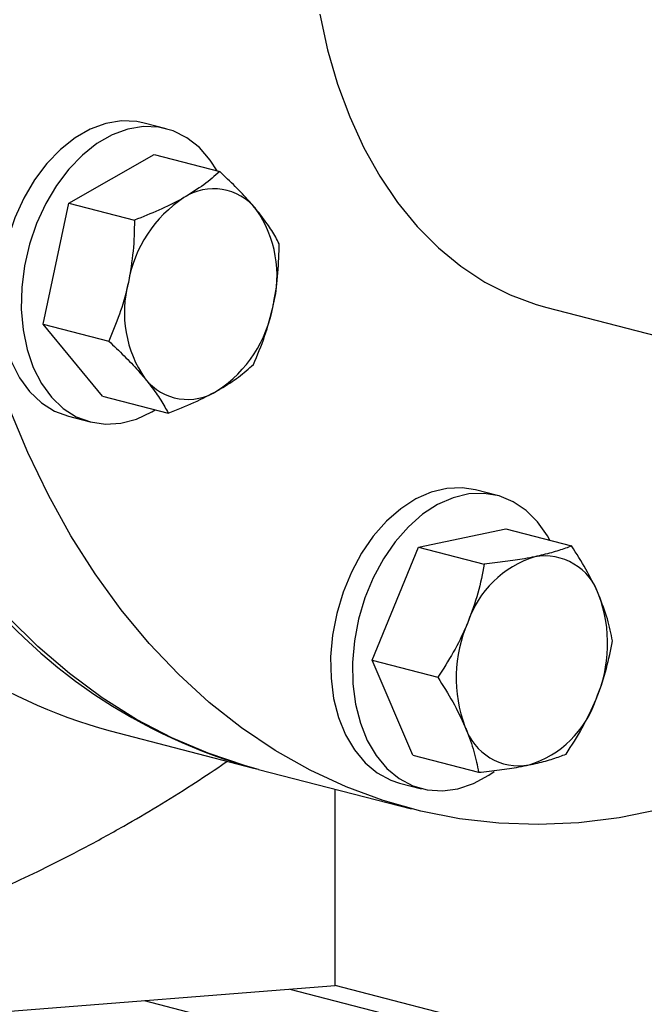
# Model space of a CAD drawing. Units: inches. Extents: x 0.1 to 22.1, y 0.1 to 17.1.
# Drawn here: x 4.9 to 5.2, y 3.7 to 4.1 of the extents above; entities that cross this region are included whole.
import ezdxf

# ---------------------------------------------------------------- set-up
doc = ezdxf.new("R2010")
doc.units = ezdxf.units.IN
doc.header["$MEASUREMENT"] = 0

msp = doc.modelspace()

# ---------------------------------------------------------------- linework, layer by layer
at = {"color": 7, "linetype": 'Continuous', "lineweight": 25}
for p, q in [((4.996319607959803, 4.027942598671261), (4.988423572885926, 4.029986242929178)), ((4.961141923375907, 4.001066560773394), (4.991919631845575, 4.018640731700301)), ((4.991919631845575, 4.018640731700301), (5.015640508730909, 4.012501316995845)), ((4.95184445027822, 3.957445631919676), (4.961141923375907, 4.001066560773394)), ((4.961141923375907, 4.001066560773394), (4.984862800261241, 3.994927146068937)), ((5.133752211985518, 3.963415957092752), (5.490959059773866, 3.870964021844089)), ((4.95184445027822, 3.957445631919676), (4.975565327163553, 3.951306217215219)), ((4.97332482392726, 3.931398909781603), (4.95184445027822, 3.957445631919676)), ((4.97332482392726, 3.931398909781603), (4.997045700812595, 3.925259495077147)), ((4.961028674462094, 3.924140604057328), (4.96892470953597, 3.922096959799411)), ((5.1159082485141, 3.895533389868407), (5.108012213440223, 3.897577034126324)), ((5.087450829145524, 3.876914144449495), (5.119000261898457, 3.883479084821749)), ((5.119000261898457, 3.883479084821749), (5.142721138783791, 3.877339670117292)), ((5.070661366549251, 3.836045653671476), (5.087450829145524, 3.876914144449495)), ((5.087450829145524, 3.876914144449495), (5.111171706030858, 3.870774729745039)), ((5.070661366549251, 3.836045653671476), (5.094382243434584, 3.82990623896702)), ((5.08542133670591, 3.801742056043216), (5.070661366549251, 3.836045653671476)), ((4.976109447402695, 3.810538589425293), (5.027846086720437, 3.797148161840262)), ((5.08542133670591, 3.801742056043216), (5.109142213591244, 3.79560264133876)), ((5.029672795848565, 3.79667537472804), (5.084915519212955, 3.782377505818005)), ((5.057342658210272, 3.718645862085273), (5.057342658210272, 3.789513935156145)), ((5.080617315016391, 3.791731395254474), (5.088513350090267, 3.789687750996557)), ((4.840054566884652, 3.701484794180258), (5.057342658210272, 3.718645862085273)), ((5.193607996416747, 3.683377797370101), (5.057342658210272, 3.718645862085273)), ((5.041016216356252, 3.717356422475284), (5.244167621382374, 3.664776969815187)), ((4.988330581561703, 3.713195390449435), (5.631677956456111, 3.54668483721005))]:
    msp.add_line(p, q, dxfattribs=at)
at = {"color": 7, "linetype": 'Continuous', "lineweight": 25, "flags": 128}
for points in [[(5.029672795848565, 3.79667537472804), (5.024950910733899, 3.797968283786289), (5.011466823028716, 3.802463196741286), (4.998327321762146, 3.808055542717423), (4.985572783836305, 3.814728099643949), (4.973242341659751, 3.8224603955568), (4.961373883147486, 3.831228708598594), (4.950003775166826, 3.841005995441156), (4.939167001814467, 3.85176230485422), (4.928897026139426, 3.863464647471694), (4.919225098757723, 3.87607691129297), (4.910181225791822, 3.889560537206536), (4.90179292437707, 3.903874008001362), (4.894086190601131, 3.918973335000535), (4.887084531564553, 3.934812232542551), (4.880809380211952, 3.951341894790066), (4.875280233609076, 3.968511692633557), (4.870514099834556, 3.986268841646398), (4.866525359702846, 4.004558744076078), (4.863326458149529, 4.023325262232881), (4.86092721284601, 4.042510728436175), (4.859334952476578, 4.062056264138119), (4.858554516738404, 4.081901732701176)], [(5.051801204948873, 4.069354970960207), (5.054623024953997, 4.05639692712908), (5.058222376878993, 4.043984753134611), (5.06257699811687, 4.032194948576195), (5.067660201194655, 4.02110027057642), (5.07344032066514, 4.010769023956179), (5.079882095877505, 4.001264946897094), (5.086945564760817, 3.992646688519144), (5.094587308317594, 3.984967280974389), (5.102760174069683, 3.97827416231449), (5.111413829166497, 3.972608611308232), (5.120494760385025, 3.968005416884059), (5.129947103792202, 3.964493092862497), (5.133752211985518, 3.963415957092752)], [(4.988423572885926, 4.029986242929178), (4.985698685101295, 4.030535266761205), (4.980185025529368, 4.030751050030091), (4.974555074948262, 4.029822567426875), (4.968928719570768, 4.027769656055385), (4.963425845609681, 4.024635953156872), (4.958163988567736, 4.020488382146457), (4.953255014588126, 4.015415254788565), (4.948803599406817, 4.009524744180929), (4.944904877642497, 4.002942387446269)], [(5.014727465290235, 4.012737595761356), (5.012224650467245, 4.016638101435477), (5.008289838389733, 4.021145579036559), (5.003808002254775, 4.024670018757212), (4.998874553235184, 4.027136192026914), (4.993594720175171, 4.028491622503288), (4.988081060603244, 4.028707405772174), (4.982451110022138, 4.027778923168958), (4.976824754644646, 4.025726011797468), (4.971321880683559, 4.022592308898954), (4.966060023641612, 4.01844473788854), (4.961151049662002, 4.013371610530649), (4.956699634480693, 4.007481099923012), (4.952800912716374, 4.000898743188352)], [(4.944904877642497, 4.002942387446269), (4.941641538978268, 3.995808398046517), (4.939083413330461, 3.988274961179392), (4.937284981861522, 3.980502567341457), (4.936284547317636, 3.972656822578516), (4.936103404366359, 3.96490506984604), (4.936745424765427, 3.957412362175874), (4.938197057362762, 3.950338582104056), (4.940427051542339, 3.943834308958779), (4.943388254826003, 3.938038356319292), (4.947017198042276, 3.933074075740078), (4.951236860867599, 3.92904738084339), (4.95595708665752, 3.92604402133577), (4.961028674462094, 3.924140604057328)], [(4.952800912716374, 4.000898743188352), (4.949537574052146, 3.993764753788601), (4.946979448404338, 3.986231316921475), (4.945181016935399, 3.97845892308354), (4.944180582391513, 3.970613178320599), (4.943999439440236, 3.962861425588123), (4.944641459839304, 3.955368717917957), (4.946093092436639, 3.94829493784614), (4.948323086616216, 3.941790664700863), (4.951284289899879, 3.935994712061375), (4.954913233116153, 3.931030431482161), (4.959132895941475, 3.927003736585474), (4.963853121731396, 3.924000377077854), (4.96897338306181, 3.922084482290111), (4.974384579330762, 3.921296759751149), (4.979971249191449, 3.921654076135371), (4.985614474370511, 3.923148744928816), (4.99119395382397, 3.925749016037724), (4.992397793926123, 3.926462408992336)], [(5.174621242166068, 3.782138225492181), (5.159938845441214, 3.779216479996769), (5.145314525082419, 3.777419588845589), (5.13079335941191, 3.776753127465113), (5.116419873643662, 3.777219128107236), (5.10223831643753, 3.778816198649242), (5.088292106790997, 3.78153933221636), (5.074624248870357, 3.785380297882946), (5.06127650234835, 3.790327142605091), (5.048290073789461, 3.796364795166758), (5.035704786987561, 3.803474662557384), (5.023559359520023, 3.811634937661826), (5.011890849639473, 3.820820456105411), (5.000735485936166, 3.831003147098836), (4.990127284567365, 3.842151628328301), (4.980098878919715, 3.854231656800406), (4.970680966500986, 3.867206127354684), (4.961902723771272, 3.881035274474812), (4.953790976480606, 3.895676504778666), (4.94637061450016, 3.911084882164511), (4.939664453545168, 3.927213092022249)], [(5.108012213440223, 3.897577034126324), (5.103240825137346, 3.898341319505118), (5.09766964230761, 3.898127223374358), (5.092026831959733, 3.896773432204356), (5.086432833414759, 3.894308804082927), (5.081006841500167, 3.890785911249143), (5.075864455839827, 3.886279770569879), (5.07111533014394, 3.880886479571355), (5.066860683221919, 3.874720966677046), (5.063191086549406, 3.867914576910588), (5.060184943220578, 3.8606125059849), (5.057906137238099, 3.852970264098977), (5.056403342127808, 3.845150758089493), (5.055708638168102, 3.837320722413787), (5.055836682727554, 3.829646962730315)], [(5.134832708948328, 3.879381359662744), (5.133956862037343, 3.880954323081391), (5.130407428131745, 3.886028716034759), (5.126256903837445, 3.890177714236201), (5.12159392475121, 3.893312907623312), (5.116517912080651, 3.895367519430642), (5.111136860211223, 3.896297675247201), (5.105565677381485, 3.896083579116442), (5.09992286703361, 3.89472978794644), (5.094328868488636, 3.892265159825009), (5.088902876574044, 3.888742266991227), (5.083760490913704, 3.884236126311962), (5.079011365217815, 3.878842835313438), (5.074756718295796, 3.872677322419129), (5.071087121623282, 3.86587093265267), (5.068080978294454, 3.858568861726983), (5.065802172311975, 3.85092661984106), (5.064299377201685, 3.843107113831577), (5.063604673241978, 3.83527707815587), (5.063732717801431, 3.827603318472399)], [(5.055836682727554, 3.829646962730315), (5.056784848541987, 3.822293086112753), (5.05853280888328, 3.815415757551676), (5.061043505498806, 3.809161644901075), (5.064263286888492, 3.80366396020248), (5.068123567629563, 3.799039914132622), (5.072542072870105, 3.795388063084892), (5.077424497653803, 3.792786188619465), (5.080617315016391, 3.791731395254474)], [(5.063732717801431, 3.827603318472399), (5.064680883615864, 3.820249441854837), (5.066428843957158, 3.813372113293759), (5.068939540572683, 3.807118000643159), (5.072159321962368, 3.801620315944563), (5.076019602703441, 3.796996269874706), (5.080438107943982, 3.793344418826975), (5.08532053272768, 3.790742544361548), (5.090563169258002, 3.789246208179118), (5.096053874837629, 3.788887208187253), (5.101675943626199, 3.789673258355179), (5.107309212856793, 3.791587519463758), (5.112834072870746, 3.794589306421406), (5.114761378561511, 3.795915656840154)]]:
    msp.add_lwpolyline(points, dxfattribs=at)
at = {"color": 7, "linetype": 'Continuous', "lineweight": 25}
for centre, radius, start, end in [((5.013423594402713, 3.986564098439571), 0.0196970815467546, 38.57448553242708, 123.0070384566942), ((5.028191895947525, 3.964524191697918), 0.04622629401045023, 123.4764128847108, 170.0839199328023), ((4.994342704109064, 3.974866825894292), 0.04199840812372951, 345.0214551708271, 34.81655278455249), ((5.023228088839697, 3.961630036931474), 0.04199883454883687, 165.0219162952752, 214.8165266650988), ((4.989379289837341, 3.971971740939667), 0.04622529227547389, 303.4761137461851, 350.084601129157), ((5.004146821310223, 3.949932436618161), 0.01969700650425098, 218.5742874876834, 303.0072365014299), ((5.027527033817379, 3.997790568262585), 0.1941830882728808, 217.0752355298641, 254.6455720363381), ((5.140496844826312, 3.83793091888099), 0.03719184982781677, 107.3779835942653, 161.5384767862153), ((5.132953044534695, 3.853113125571332), 0.02062240774221084, 18.20462919123846, 99.95316679965713), ((5.080259694204673, 3.985987983154349), 0.195961949996606, 216.8722136452254, 254.7634895663558), ((5.105673029962096, 3.842014573228916), 0.05004508954103692, 336.3883776275476, 20.51842518526557), ((5.151075533936766, 3.82966373136402), 0.05004605900976516, 156.3890610896669, 200.5181600489574), ((5.116250792949748, 3.833747010673172), 0.03719159038705089, 287.3780069566898, 341.5386947178255), ((5.123794508178972, 3.818565019303966), 0.02062237529997797, 198.2045511844143, 279.953244806485)]:
    msp.add_arc(centre, radius, start, end, dxfattribs=at)
for points, knots in [([(5.015640508730909, 4.012501316995845), (5.013823821339344, 4.010897597793769), (5.010157128118824, 4.007660746834612), (5.005196578308344, 4.004617561885814), (5.002693765688828, 4.003082143034201)], [0, 0, 0, 0, 0.4954566096222032, 1, 1, 1, 1]), ([(5.028822737609651, 3.99884584953425), (5.027990239364001, 3.999829215091113), (5.02570393320407, 4.002529851088688), (5.021347776919577, 4.007102594826688), (5.017550325229868, 4.010694748891612), (5.015640508730909, 4.012501316995845)], [0, 0, 0, 0, 0.2215742546373212, 0.6085136946609823, 1, 1, 1, 1]), ([(5.002693765688828, 4.003082143034201), (5.002326000260591, 4.002874608282912), (4.999541260513147, 4.001303143902316), (4.993800144795576, 3.99846708013186), (4.987860063747059, 3.996114312465873), (4.984862800261241, 3.994927146068937)], [0, 0, 0, 0, 0.07009820837067712, 0.5307874315717085, 1, 1, 1, 1]), ([(5.037120744102888, 3.98645451184654), (5.036707748450076, 3.987222514242899), (5.035463524002006, 3.989536261012923), (5.032943514393616, 3.993598902076161), (5.030202508222284, 3.997089000209902), (5.028822737609651, 3.99884584953425)], [0, 0, 0, 0, 0.1979112924000677, 0.5962437301142848, 1, 1, 1, 1]), ([(4.984862800261241, 3.994927146068937), (4.98479034302099, 3.991208382753279), (4.984644099803877, 3.983702660632539), (4.983322818171574, 3.976246546301927), (4.982656174905149, 3.972484616755136)], [0, 0, 0, 0, 0.4954571000413183, 1, 1, 1, 1]), ([(5.034914118746797, 3.964012029755234), (5.03502136493505, 3.964529817790432), (5.035833463392087, 3.968450655176856), (5.036873978350819, 3.975970160677663), (5.037037988088914, 3.982938452164134), (5.037120744102888, 3.98645451184654)], [0, 0, 0, 0, 0.07009634273855052, 0.5307893241596378, 1, 1, 1, 1]), ([(4.982656174905149, 3.972484616755136), (4.982543014629856, 3.971968343606596), (4.981686162313371, 3.968059110952968), (4.979580091025236, 3.960815396992387), (4.976911737617428, 3.954495261328612), (4.975565327163553, 3.951306217215219)], [0, 0, 0, 0, 0.07009826742893621, 0.5307857609313127, 1, 1, 1, 1]), ([(5.027823409282262, 3.942833666004055), (5.029260861386081, 3.946199117697335), (5.032162133225706, 3.952991754613302), (5.033991249054647, 3.960316415134553), (5.034914118746797, 3.964012029755234)], [0, 0, 0, 0, 0.4954558494609483, 1, 1, 1, 1]), ([(4.975565327163553, 3.951306217215219), (4.977455066975046, 3.949519041463599), (4.981253202206262, 3.945927046869784), (4.985612964072269, 3.941353231531409), (4.987915131359681, 3.938634129928548), (4.988747694319357, 3.937650785542361)], [0, 0, 0, 0, 0.3872986744415486, 0.7784207812379234, 1, 1, 1, 1]), ([(5.01487666624018, 3.933414492042411), (5.015238517935861, 3.933623574131977), (5.017978462268101, 3.93520674561664), (5.022653868256568, 3.938318519177925), (5.026089731398947, 3.941319448367813), (5.027823409282262, 3.942833666004055)], [0, 0, 0, 0, 0.07009865548602844, 0.5307876571784815, 1, 1, 1, 1]), ([(4.988747694319357, 3.937650785542361), (4.990108758495326, 3.935918922971861), (4.992852013477599, 3.932428315615486), (4.995376378186842, 3.928363681374734), (4.996632707943164, 3.926027475326445), (4.997045700812595, 3.925259495077147)], [0, 0, 0, 0, 0.3979566780820024, 0.8020904959159557, 1, 1, 1, 1]), ([(4.997045700812595, 3.925259495077147), (5.00022744021377, 3.92650989368658), (5.006649275866646, 3.929033624689625), (5.012117638648821, 3.931945382962659), (5.01487666624018, 3.933414492042411)], [0, 0, 0, 0, 0.4954563730935864, 1, 1, 1, 1]), ([(5.142721138783791, 3.877339670117292), (5.141983207191775, 3.877055318426864), (5.139760065410534, 3.876198661616943), (5.135563914843287, 3.874832530982174), (5.131456287540762, 3.873896386479872), (5.129388602738608, 3.873425152938592)], [0, 0, 0, 0, 0.1979138163516798, 0.5962483229847544, 0.9999999999999999, 0.9999999999999999, 0.9999999999999999, 0.9999999999999999]), ([(5.152543235054874, 3.859555806416219), (5.152365316886627, 3.859963175819987), (5.151018149390461, 3.863047710834568), (5.147987750624435, 3.868990723432044), (5.144487374722545, 3.874539727738318), (5.142721138783791, 3.877339670117292)], [0, 0, 0, 0, 0.07010012920015182, 0.5307868019652963, 1, 1, 1, 1]), ([(5.129388602738608, 3.873425152938592), (5.128178661757366, 3.87318620598853), (5.124855835302085, 3.872529992785256), (5.118806362165938, 3.871618252498033), (5.113726481998934, 3.871056996767907), (5.111171706030858, 3.870774729745039)], [0, 0, 0, 0, 0.2215790045859992, 0.6085161092880106, 0.9999999999999999, 0.9999999999999999, 0.9999999999999999, 0.9999999999999999]), ([(5.111171706030858, 3.870774729745039), (5.110490913498392, 3.867279454228793), (5.109116839998339, 3.860224785980803), (5.106526139822579, 3.853235023074369), (5.105219016786942, 3.849708377963471)], [0, 0, 0, 0, 0.495455688825815, 1, 1, 1, 1]), ([(5.157481108940451, 3.843036119711527), (5.156965088556821, 3.845644981089305), (5.155923584354096, 3.850910548449587), (5.153676823081645, 3.856656650130334), (5.152543235054874, 3.859555806416219)], [0, 0, 0, 0, 0.4954568424014938, 1, 1, 1, 1]), ([(5.105219016786942, 3.849708377963471), (5.105017087824073, 3.849224738529782), (5.103487998938586, 3.84556242247502), (5.100113723086285, 3.838784687994508), (5.096304367171371, 3.83288373843638), (5.094382243434584, 3.82990623896702)], [0, 0, 0, 0, 0.07009510212182599, 0.5307888480126448, 1, 1, 1, 1]), ([(5.151528419696535, 3.821969767929959), (5.151724484066198, 3.822454948087596), (5.153209066680392, 3.826128690685598), (5.155517175243765, 3.833182567410382), (5.156822474051299, 3.839731581814667), (5.157481108940451, 3.843036119711527)], [0, 0, 0, 0, 0.07009925300598925, 0.5307855397677961, 0.9999999999999999, 0.9999999999999999, 0.9999999999999999, 0.9999999999999999]), ([(5.094382243434584, 3.82990623896702), (5.096263314007995, 3.826944059355215), (5.100059945418274, 3.820965387254319), (5.10281453364768, 3.815087843988282), (5.104204339705666, 3.812122375265947)], [0, 0, 0, 0, 0.4954577808944919, 1, 1, 1, 1]), ([(5.140691646344178, 3.802167581711013), (5.142737498284924, 3.805309551084324), (5.146866712308874, 3.811651096990312), (5.149965135119102, 3.818509443675747), (5.151528419696535, 3.821969767929959)], [0, 0, 0, 0, 0.4954579561339882, 1, 1, 1, 1]), ([(5.104204339705666, 3.812122375265947), (5.104376295311892, 3.811716537457488), (5.105678420929689, 3.808643350030419), (5.10764351138671, 3.802976594088176), (5.108639602495519, 3.798075601250335), (5.109142213591244, 3.79560264133876)], [0, 0, 0, 0, 0.07009419059329938, 0.5307849114880958, 1, 1, 1, 1]), ([(5.127358972021931, 3.798253028743576), (5.129398096963924, 3.798717229643149), (5.133507990577837, 3.79965283504596), (5.13770896120902, 3.801018230767388), (5.13995372015227, 3.801883228476742), (5.140691646344178, 3.802167581711013)], [0, 0, 0, 0, 0.3979564231403246, 0.8020884490200757, 1, 1, 1, 1]), ([(4.940694133687678, 3.755457180380722), (4.944796875938311, 3.757386879194311), (4.953468302586244, 3.761465429756938), (4.966869012378072, 3.768339174892176), (4.980249973573292, 3.775684865453671), (4.993262535725525, 3.783326001292445), (5.005008965764666, 3.790681105072282), (5.013421456551018, 3.79618349184994), (5.017653745468624, 3.79912113330465), (5.018351637947868, 3.799605542076799)], [0, 0, 0, 0, 0.1549971894784539, 0.3275971721084958, 0.5138911358091045, 0.6696273514007964, 0.8316293758302545, 0.9722361600020011, 1, 1, 1, 1]), ([(5.109142213591244, 3.79560264133876), (5.111669905748385, 3.795881744558565), (5.11675025150271, 3.796442707195472), (5.122803333515731, 3.797353368991693), (5.126149019645771, 3.798014084092229), (5.127358972021931, 3.798253028743576)], [0, 0, 0, 0, 0.3872970472944872, 0.7784187264759821, 1, 1, 1, 1])]:
    msp.add_open_spline(points, degree=3, knots=knots, dxfattribs=at)

doc.saveas('drawing.dxf')
